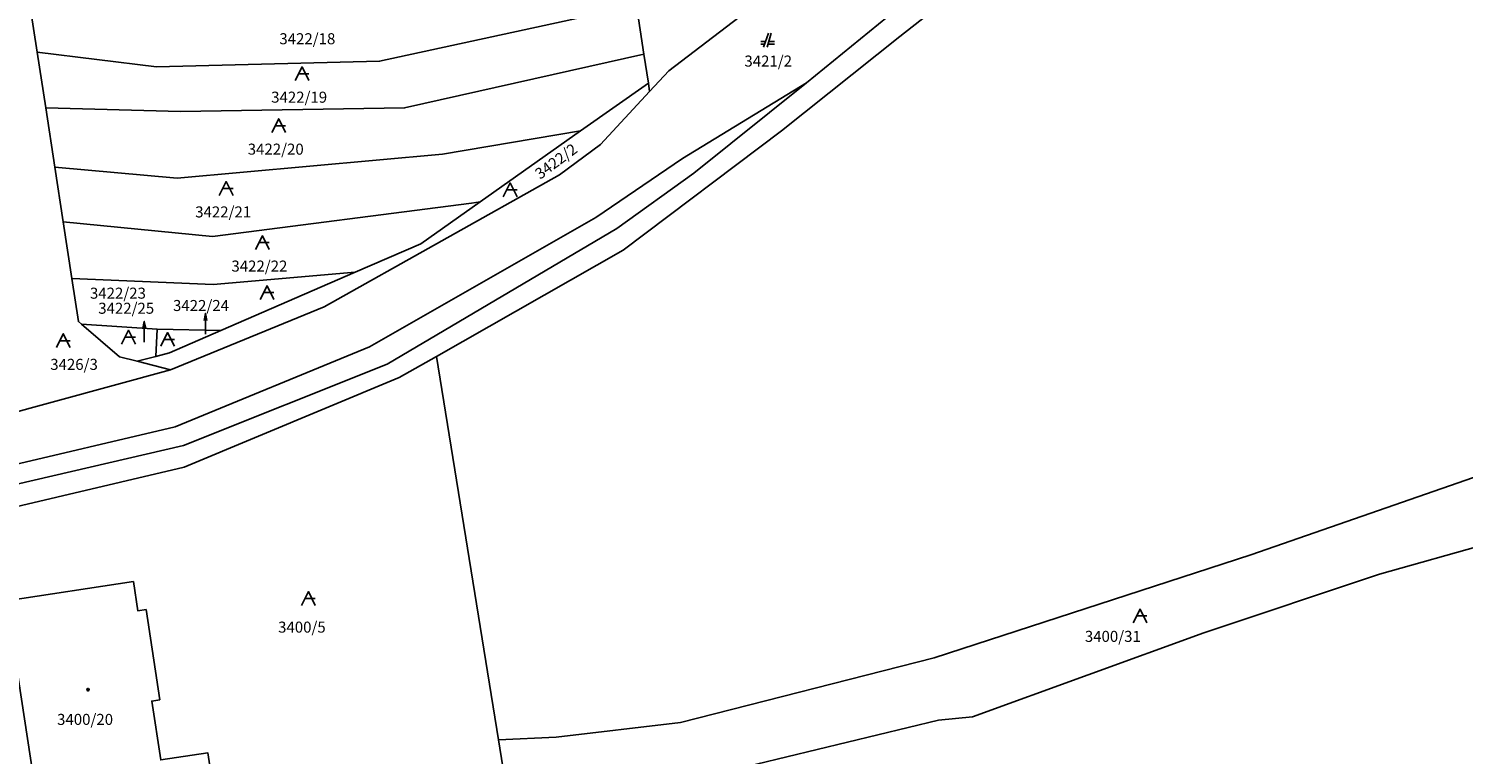
# Model space of a CAD drawing. Extents: x -580718 to -576608, y -1277549 to -1273406.
# Drawn here: x -578487 to -578279, y -1274623 to -1274518 of the extents above; entities that cross this region are included whole.
import ezdxf
from ezdxf.enums import TextEntityAlignment as Align

# ---------------------------------------------------------------- set-up
doc = ezdxf.new("R2010")
doc.units = 0
doc.header["$LTSCALE"] = 10
doc.header["$MEASUREMENT"] = 0
doc.layers.get('0').update_dxf_attribs({"color": 2, "linetype": 'CONTINUOUS'})
doc.layers.add('KLADPAR', color=7, linetype='CONTINUOUS')
doc.layers.add('ZAPPAR', color=7, linetype='CONTINUOUS')
doc.styles.get("Standard").update_dxf_attribs({"font": 'txt', "height": 0.2})

# ---------------------------------------------------------------- blocks, each defined once
blk = doc.blocks.new('OSTAT_PLOCHA')
for points in [[(-1, 0), (0, 2), (1, 0)], [(1, 1), (-0.5, 1)]]:
    blk.add_lwpolyline(points)
blk = doc.blocks.new('402')
blk.add_lwpolyline([(0.087, 0.152), (0.175, 0), (0.087, -0.152), (-0.087, -0.152), (-0.175, 0), (-0.087, 0.152), (0.087, 0.152)])
blk = doc.blocks.new('SIPKA_2')
for points in [[(-0.2, 2), (0, 3)], [(0, 0), (0, 3), (0.2, 2)]]:
    blk.add_lwpolyline(points)
blk = doc.blocks.new('CESTA')
for points in [[(-0.32, 0.8), (-1, 0.8)], [(-1, 0.4), (-0.46, 0.4)], [(0.1, 2), (-0.6, 0)], [(-0.1, 0), (0.5, 2)], [(0.02, 0.4), (1, 0.4)], [(1, 0.8), (0.14, 0.8)]]:
    blk.add_lwpolyline(points)

msp = doc.modelspace()

# ---------------------------------------------------------------- linework, layer by layer
at = {"layer": 'KLADPAR', "color": 7, "linetype": 'Continuous'}
for points in [[(-578288.87, -1274461.67), (-578312.45, -1274471.34), (-578336.65, -1274484.48), (-578347.83, -1274491.99), (-578365.86, -1274506.37), (-578380.14, -1274513.38), (-578394.05, -1274524.01), (-578396.83, -1274527.02), (-578397.01, -1274525.81), (-578397.65, -1274521.63), (-578398.74, -1274514.56), (-578385.05, -1274510.57), (-578375.36, -1274508.01), (-578366.61, -1274505.25), (-578367.2, -1274501.94), (-578345.7, -1274486.71), (-578291.13, -1274458.63), (-578288.87, -1274461.67)], [(-578599.94, -1274588.97), (-578565.31, -1274583.85), (-578536.49, -1274582.32), (-578518.98, -1274579.34), (-578517.05, -1274579.01), (-578505.48, -1274576.86), (-578491.39, -1274574.25), (-578466.37, -1274567.42), (-578444.1, -1274558.27), (-578409.91, -1274539.13), (-578403.95, -1274534.73), (-578396.83, -1274527.02), (-578394.05, -1274524.01), (-578380.14, -1274513.38), (-578365.86, -1274506.37), (-578347.83, -1274491.99), (-578336.65, -1274484.48), (-578312.45, -1274471.34), (-578288.87, -1274461.67), (-578277.93, -1274466.36)], [(-578269.12, -1274470.4), (-578295.95, -1274479.58), (-578331.44, -1274497.49), (-578338.8, -1274502.03), (-578360.48, -1274519.06), (-578377.68, -1274532.75), (-578400.66, -1274550.06), (-578427.76, -1274565.46), (-578433.17, -1274568.53), (-578464.41, -1274581.52), (-578492.18, -1274588.05), (-578501.4, -1274590.22), (-578514.99, -1274593.42), (-578527.78, -1274595.44), (-578531.12, -1274595.97), (-578534.51, -1274596.51), (-578537.86, -1274597.04), (-578541.22, -1274597.57), (-578595.25, -1274606.11), (-578604.51, -1274613.29), (-578606.82, -1274623.65)], [(-578257.59, -1274576.21), (-578309.55, -1274594.28), (-578355.53, -1274609.19), (-578392.37, -1274618.6), (-578410.38, -1274620.73), (-578418.78, -1274621.09), (-578427.76, -1274565.46), (-578400.66, -1274550.06), (-578377.68, -1274532.75), (-578360.48, -1274519.06), (-578338.8, -1274502.03), (-578331.44, -1274497.49), (-578295.95, -1274479.58), (-578269.12, -1274470.4)], [(-578487.15, -1274512.21), (-578476.72, -1274511.62), (-578453.01, -1274512.69), (-578430.4, -1274510.72), (-578412.02, -1274506.29), (-578406.4, -1274504.44), (-578400.44, -1274503.49), (-578398.74, -1274514.56), (-578436.04, -1274522.64), (-578468.44, -1274523.45), (-578485.75, -1274521.3), (-578487.15, -1274512.21)], [(-578487.15, -1274512.21), (-578485.75, -1274521.3), (-578484.51, -1274529.41), (-578483.19, -1274538.01), (-578481.98, -1274545.93), (-578480.72, -1274554.14), (-578479.76, -1274560.41), (-578479.31, -1274560.8), (-578473.77, -1274565.54), (-578471.23, -1274566.18), (-578466.37, -1274567.42), (-578491.39, -1274574.25)], [(-578485.75, -1274521.3), (-578468.44, -1274523.45), (-578436.04, -1274522.64), (-578398.74, -1274514.56), (-578397.65, -1274521.63), (-578432.41, -1274529.4), (-578464.94, -1274529.92), (-578484.51, -1274529.41), (-578485.75, -1274521.3)], [(-578484.51, -1274529.41), (-578464.94, -1274529.92), (-578432.41, -1274529.4), (-578397.65, -1274521.63), (-578397.01, -1274525.81), (-578406.84, -1274532.74), (-578426.9, -1274536.14), (-578465.41, -1274539.61), (-578483.19, -1274538.01), (-578484.51, -1274529.41)], [(-578397.01, -1274525.81), (-578396.83, -1274527.02), (-578403.95, -1274534.73), (-578409.91, -1274539.13), (-578444.1, -1274558.27), (-578466.37, -1274567.42), (-578471.23, -1274566.18), (-578468.52, -1274565.47), (-578466.54, -1274564.94), (-578459.1, -1274561.72), (-578439.57, -1274553.26), (-578430.04, -1274549.13), (-578421.44, -1274543.06), (-578406.84, -1274532.74), (-578397.01, -1274525.81)], [(-578483.19, -1274538.01), (-578465.41, -1274539.61), (-578426.9, -1274536.14), (-578406.84, -1274532.74), (-578421.44, -1274543.06), (-578422.71, -1274543.22), (-578460.3, -1274548.06), (-578481.98, -1274545.93), (-578483.19, -1274538.01)], [(-578481.98, -1274545.93), (-578460.3, -1274548.06), (-578422.71, -1274543.22), (-578421.44, -1274543.06), (-578430.04, -1274549.13), (-578439.57, -1274553.26), (-578460.17, -1274555.03), (-578480.72, -1274554.14), (-578481.98, -1274545.93)], [(-578439.57, -1274553.26), (-578459.1, -1274561.72), (-578468.34, -1274561.51), (-578479.31, -1274560.8), (-578479.76, -1274560.41), (-578480.72, -1274554.14), (-578460.17, -1274555.03), (-578439.57, -1274553.26)], [(-578417.7, -1274627.75), (-578418.78, -1274621.09), (-578410.38, -1274620.73), (-578392.37, -1274618.6), (-578355.53, -1274609.19), (-578309.55, -1274594.28), (-578257.59, -1274576.21), (-578211.75, -1274554.75), (-578207.88, -1274560.91), (-578209.03, -1274561.88), (-578230.02, -1274575.03), (-578259.21, -1274588.18), (-578290.89, -1274597.08), (-578316.35, -1274605.57), (-578349.96, -1274617.76), (-578354.89, -1274618.27), (-578390.1, -1274626.75), (-578417.7, -1274627.75)], [(-578479.31, -1274560.8), (-578468.34, -1274561.51), (-578468.52, -1274565.47), (-578471.23, -1274566.18), (-578473.77, -1274565.54), (-578479.31, -1274560.8)], [(-578459.1, -1274561.72), (-578466.54, -1274564.94), (-578468.52, -1274565.47), (-578468.34, -1274561.51), (-578459.1, -1274561.72)], [(-578492.18, -1274588.05), (-578464.41, -1274581.52), (-578433.17, -1274568.53), (-578427.76, -1274565.46), (-578418.78, -1274621.09), (-578417.7, -1274627.75), (-578416.97, -1274632.26), (-578464.18, -1274639.9), (-578464.65, -1274636.84), (-578465.8, -1274637.02), (-578466.35, -1274633.42), (-578459.52, -1274632.37), (-578460.97, -1274622.98), (-578467.8, -1274624.03), (-578469.11, -1274615.48), (-578467.94, -1274615.3), (-578469.94, -1274602.2), (-578471.13, -1274602.38), (-578471.78, -1274598.13), (-578490.21, -1274600.95), (-578492.18, -1274588.05)], [(-578492.52, -1274643.66), (-578501.4, -1274590.22), (-578492.18, -1274588.05), (-578490.21, -1274600.95), (-578486.28, -1274626.62)], [(-578413.05, -1274656.55), (-578416.97, -1274632.26), (-578417.7, -1274627.75), (-578390.1, -1274626.75), (-578354.89, -1274618.27), (-578349.96, -1274617.76), (-578316.35, -1274605.57), (-578290.89, -1274597.08), (-578259.21, -1274588.18)], [(-578484.85, -1274635.92), (-578487.65, -1274636.27), (-578489.06, -1274627.11), (-578486.28, -1274626.62), (-578490.21, -1274600.95), (-578471.78, -1274598.13), (-578471.13, -1274602.38), (-578469.94, -1274602.2), (-578467.94, -1274615.3), (-578469.11, -1274615.48), (-578467.8, -1274624.03), (-578460.97, -1274622.98), (-578459.52, -1274632.37), (-578466.35, -1274633.42), (-578484.85, -1274635.92)]]:
    msp.add_lwpolyline(points, dxfattribs=at)
at = {"layer": 'ZAPPAR', "color": 7, "linetype": 'Continuous'}
for p, q in [((-578374.04, -1274525.75), (-578390.43, -1274538.86)), ((-578404.62, -1274545.31), (-578392.07, -1274536.73)), ((-578390.43, -1274538.86), (-578401.59, -1274546.92)), ((-578437.52, -1274564.1), (-578404.62, -1274545.31)), ((-578401.59, -1274546.92), (-578434.91, -1274566.57)), ((-578465.71, -1274575.67), (-578437.52, -1274564.1)), ((-578434.91, -1274566.57), (-578464.51, -1274578.41)), ((-578465.71, -1274575.67), (-578515.77, -1274587.45)), ((-578515.14, -1274590.16), (-578464.51, -1274578.41))]:
    msp.add_line(p, q, dxfattribs=at)
msp.add_lwpolyline([(-578392.07, -1274536.73), (-578374.04, -1274525.75), (-578362.28, -1274516.19), (-578354.03, -1274506.08)], dxfattribs=at)

# ---------------------------------------------------------------- block references
at = {"layer": 'KLADPAR', "color": 7, "linetype": 'Continuous'}
for name, p in [('CESTA', (-578379.68, -1274520.57)), ('OSTAT_PLOCHA', (-578447.28, -1274525.45)), ('OSTAT_PLOCHA', (-578450.68, -1274532.99)), ('OSTAT_PLOCHA', (-578458.31, -1274542.1)), ('OSTAT_PLOCHA', (-578417.08, -1274542.3)), ('OSTAT_PLOCHA', (-578453.05, -1274549.96)), ('OSTAT_PLOCHA', (-578452.37, -1274557.21)), ('SIPKA_2', (-578470.19, -1274563.4)), ('SIPKA_2', (-578461.32, -1274562.24)), ('OSTAT_PLOCHA', (-578481.96, -1274564.19)), ('OSTAT_PLOCHA', (-578472.49, -1274563.67)), ('OSTAT_PLOCHA', (-578466.81, -1274564)), ('OSTAT_PLOCHA', (-578446.37, -1274601.6)), ('OSTAT_PLOCHA', (-578325.63, -1274604.12)), ('402', (-578478.36, -1274613.82))]:
    msp.add_blockref(name, p, dxfattribs=at)

# ---------------------------------------------------------------- texts
for s, p in [('3422/18', (-578446.52, -1274518.57)), ('3421/2', (-578379.61, -1274521.81)), ('3422/19', (-578447.71, -1274527.05)), ('3422/20', (-578451.11, -1274534.59)), ('3422/21', (-578458.74, -1274543.7)), ('3422/22', (-578453.48, -1274551.56)), ('3422/23', (-578474.02, -1274555.49)), ('3422/25', (-578472.82, -1274557.68)), ('3422/24', (-578461.96, -1274557.28)), ('3426/3', (-578480.39, -1274565.82)), ('3400/5', (-578447.31, -1274603.95)), ('3400/31', (-578329.58, -1274605.29)), ('3400/20', (-578478.79, -1274617.34))]:
    msp.add_text(s, height=1.6, dxfattribs=at).set_placement(p, align=Align.TOP_CENTER)
msp.add_text('3422/2', height=1.6, rotation=36.44, dxfattribs=at).set_placement((-578410.89, -1274536.5), align=Align.TOP_CENTER)

doc.saveas('drawing.dxf')
